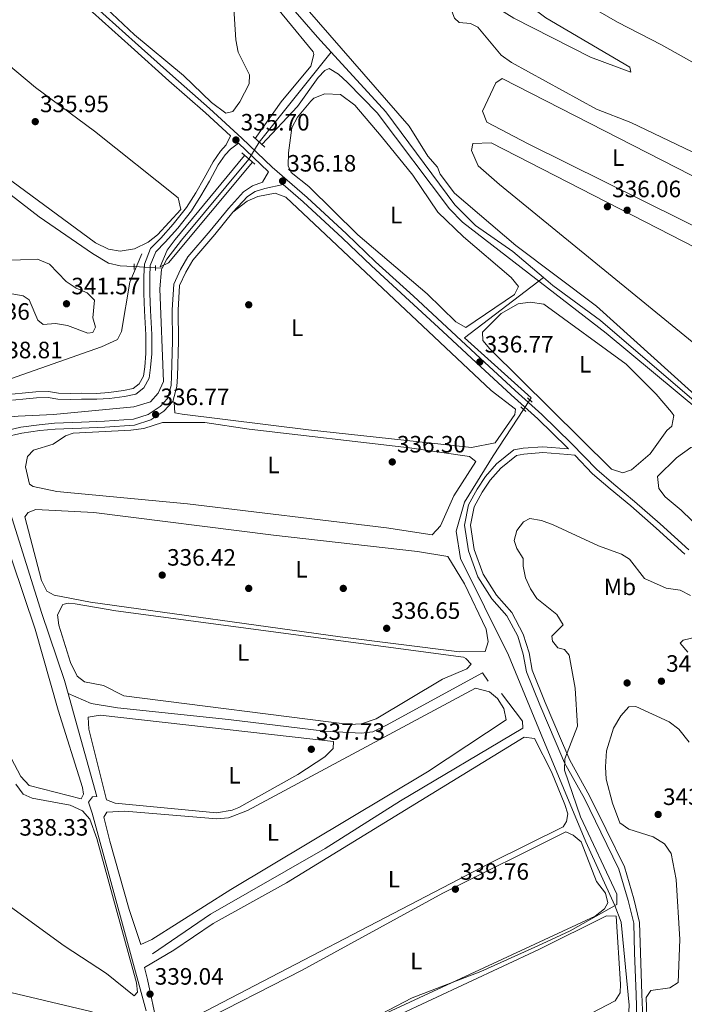
# Model space of a CAD drawing. Units: metres. Extents: x 608129 to 615070, y 4683002 to 4687740.
# Drawn here: x 614176 to 614457, y 4684755 to 4685171 of the extents above; entities that cross this region are included whole.
import ezdxf
from ezdxf.enums import TextEntityAlignment as Align

# ---------------------------------------------------------------- set-up
doc = ezdxf.new("R2010")
doc.units = ezdxf.units.M
doc.header["$MEASUREMENT"] = 0
for name, pattern in [('DGN Style 2', [86.68639999999999, 52.01183999999999, -34.67456]), ('DGN Style 3', [121.36095999999999, 86.68639999999999, -34.67456]), ('DGN Style 5', [60.68048, 26.00592, -34.67456])]:
    doc.linetypes.add(name, pattern=pattern)
for name, color, linetype, lineweight in [('Nivel 13', 7, 'Continuous', 0), ('Nivel 17', 7, 'Continuous', 0), ('Nivel 21', 7, 'Continuous', 0), ('Nivel 22', 7, 'Continuous', 0), ('Nivel 34', 7, 'Continuous', 0), ('Nivel 35', 7, 'Continuous', 0), ('Nivel 36', 7, 'Continuous', 0), ('Nivel 37', 7, 'Continuous', 0), ('Nivel 41', 7, 'Continuous', 0), ('Nivel 5', 7, 'Continuous', 0), ('Nivel 57', 7, 'Continuous', 0), ('Nivel 7', 7, 'Continuous', 0)]:
    doc.layers.add(name, color=color, linetype=linetype, lineweight=lineweight)
doc.styles.add('Style-Arial', font='txt')
doc.styles.add('Style-Arial Narrow', font='txt')

# ---------------------------------------------------------------- blocks, each defined once
blk = doc.blocks.new('5PATER')
at = {"layer": 'Nivel 7', "linetype": 'Continuous', "lineweight": 0}
h = blk.add_hatch(color=51, dxfattribs=at)
edge = h.paths.add_edge_path()
edge.add_ellipse((-0.005089279264211655, 0.00120989978313446), major_axis=(-1.095731442372465, -1.110710699892244), ratio=0.9994222409660318, start_angle=0, end_angle=360)
blk = doc.blocks.new('5PERFI')
at = {"layer": 'Nivel 17', "linetype": 'Continuous', "lineweight": 0}
h = blk.add_hatch(color=7, dxfattribs=at)
edge = h.paths.add_edge_path()
edge.add_arc((0.001394975930452347, 0.0004892982542514801), 1.559999999766158, 315.0000000018422, 675.0000000018422)

msp = doc.modelspace()

# ---------------------------------------------------------------- linework, layer by layer
at = {"layer": 'Nivel 13', "color": 4, "linetype": 'Continuous', "lineweight": 0, "elevation": 333.92, "flags": 128}
msp.add_lwpolyline([(614307.4800000004, 4685157.719999999), (614277.0599999987, 4685119.57)], dxfattribs=at)
at = {"layer": 'Nivel 13', "color": 4, "linetype": 'Continuous', "lineweight": 0, "extrusion": (0.0609994915577212, -0.003963865877397045, 0.9981299263107011), "elevation": 19231.5926554188, "flags": 128}
msp.add_lwpolyline([(4715036.037373573, -308537.8744632304), (4715036.037373576, -308540.6555062048)], dxfattribs=at)
at = {"layer": 'Nivel 13', "color": 4, "linetype": 'Continuous', "lineweight": 0, "extrusion": (0.9000316511853653, 0.2569690042502413, 0.3520084625675701), "elevation": 1756785.203047132, "flags": 128}
msp.add_lwpolyline([(4336205.16427855, -660328.749907935), (4336236.593796374, -660329.4550385363), (4336250.361453718, -660329.5725603066)], dxfattribs=at)
at = {"layer": 'Nivel 13', "color": 4, "linetype": 'Continuous', "lineweight": 0}
for points in [[(614307.4800000004, 4685157.719999999, 333.92), (614301.7199999988, 4685164.02, 333.92), (614262.1600000001, 4685209.710000001, 334.08), (614244.9200000018, 4685232.109999999, 333.77), (614240.8299999982, 4685242.890000001, 333.62), (614230.9200000018, 4685256.830000002, 333.33), (614228.1000000015, 4685263.149999999, 333.16), (614226.1000000015, 4685272.93, 333.17), (614226.120000001, 4685283.93, 333.04)], [(613974.3099999987, 4685220.27, 337.8), (613984.5899999999, 4685213.190000001, 337.55), (614016.8999999985, 4685198.77, 337.06), (614058.2399999984, 4685184.309999999, 336.9), (614069.2600000016, 4685182.57, 336.9), (614073.8299999982, 4685178.010000002, 336.46), (614087.5399999991, 4685160.440000001, 336.34), (614093.3900000006, 4685154.73, 336.16), (614101.2899999991, 4685148.59, 336.16), (614146.8399999999, 4685114.969999999, 336.16), (614163.3500000015, 4685103.969999999, 336.01), (614184.0700000003, 4685088.039999999, 335.86), (614206.5700000003, 4685072.489999998, 336.21), (614213.3299999982, 4685068.440000001, 336.01), (614218.2199999988, 4685067.309999999, 336.03), (614223.9699999988, 4685067.050000001, 335.86), (614224.1799999997, 4685067.039999999, 335.84)], [(614397.3299999982, 4685062.309999999, 334.45), (614384.2600000016, 4685073.27, 334.22), (614368.4899999984, 4685084.300000001, 334.07), (614359.7300000004, 4685093.059999999, 333.92), (614330.5899999999, 4685132.469999999, 333.92), (614307.4800000004, 4685157.719999999, 333.92)], [(614236, 4685066.280000001, 335.11), (614238.0300000012, 4685070.129999999, 335.11), (614244.2199999988, 4685078.09, 334.9), (614272.7399999984, 4685112.390000001, 334.22)], [(614160.1900000013, 4684999.289999999, 335.95), (614165.3500000015, 4685001.890000001, 335.86), (614170.1999999993, 4685003.190000001, 335.73), (614175.1799999997, 4685003.699999999, 335.59), (614190.0599999987, 4685004.359999999, 335.56), (614224.0899999999, 4685007.550000001, 335.46), (614231.0700000003, 4685009.690000001, 335.56), (614234.4100000001, 4685013.390000001, 335.57), (614236.5599999987, 4685018.309999999, 335.41), (614234.9800000004, 4685057.550000001, 335.33), (614235.6999999993, 4685065.710000001, 335.11), (614236, 4685066.280000001, 335.11)], [(614391.4299999997, 4685010.510000002, 336), (614391.9899999984, 4685011.379999999, 336), (614363.8299999982, 4685036.850000001, 336), (614397.3299999982, 4685062.309999999, 334.45)], [(614701.9800000004, 4684827.440000001, 337.18), (614691.3999999985, 4684828.800000001, 337.16), (614681.6400000006, 4684831.510000002, 336.87), (614677.2399999984, 4684833.899999999, 336.76), (614664.4499999993, 4684843.850000001, 336.76), (614645.879999999, 4684859.98, 336.76), (614581.7899999991, 4684910.25, 336.31), (614565.0899999999, 4684925.989999998, 336.16), (614523.9499999993, 4684959.32, 335.86), (614507.2399999984, 4684973.789999999, 335.69), (614470.8900000006, 4685001.75, 335.34), (614421.379999999, 4685044.149999999, 334.65), (614401.2699999996, 4685059.010000002, 334.52), (614397.3299999982, 4685062.309999999, 334.45)], [(614422.8099999987, 4684581.75, 343.34), (614425.1499999985, 4684588.34, 342), (614426.4699999988, 4684610.550000001, 342), (614428.7899999991, 4684668.43, 341), (614433.4299999997, 4684754.469999999, 341), (614430.120000001, 4684789.609999999, 341), (614427.4499999993, 4684796.59, 340), (614415.2100000009, 4684823.530000001, 339), (614396.3299999982, 4684868.920000002, 337), (614382.5, 4684902.530000001, 336), (614362.2399999984, 4684943.469999999, 336), (614360.3500000015, 4684955.050000001, 336), (614363.8299999982, 4684967.23, 336), (614376.0100000016, 4684986.850000001, 336), (614388.8299999982, 4685006.530000001, 336)], [(614196.2399999984, 4684886.280000001, 336.88), (614194.6799999997, 4684891.800000001, 336.84), (614185.120000001, 4684920.23, 336.31), (614162.879999999, 4684990.84, 336.31), (614162.7699999996, 4684991.18, 336.29)], [(614196.2399999984, 4684886.280000001, 336.88), (614206.0300000012, 4684882.050000001, 337.2), (614217.2100000009, 4684880.210000001, 336.98), (614264.1099999994, 4684875.309999999, 336.15), (614304.6700000018, 4684870.350000001, 336.46), (614320.129999999, 4684869.550000001, 336.61), (614325.1000000015, 4684870.16, 336.75), (614330.9299999997, 4684872.890000001, 336.78), (614371.5100000016, 4684895.050000001, 336.75), (614373.8500000015, 4684891.5, 336.75)], [(614231.8999999985, 4684776.199999999, 337.65), (614256.5300000012, 4684792.899999999, 337.65), (614304.9899999984, 4684820.800000001, 337.8), (614336.870000001, 4684840.969999999, 337.5), (614388.5300000012, 4684871.670000002, 337.5), (614388.4100000001, 4684874.580000002, 337.5), (614379.5399999991, 4684886.260000002, 337.35)]]:
    msp.add_polyline3d(points, dxfattribs=at)
at = {"layer": 'Nivel 21', "color": 1, "linetype": 'DGN Style 2', "lineweight": 0, "elevation": 336, "flags": 128}
for points in [[(614274.4499999993, 4685121.93), (614279.4299999997, 4685117.43)], [(614269.7300000004, 4685115.02), (614275.1600000001, 4685110.27)]]:
    msp.add_lwpolyline(points, dxfattribs=at)
at = {"layer": 'Nivel 21', "color": 1, "linetype": 'DGN Style 2', "lineweight": 0, "extrusion": (0.0009707308224383902, 0.0291219246731517, 0.9995753954479881), "elevation": 137370.4233785076, "flags": 128}
msp.add_lwpolyline([(-457801.0207086913, -4700923.527549136), (-457801.0207086876, -4700921.125196125)], dxfattribs=at)
at = {"layer": 'Nivel 21', "color": 1, "linetype": 'DGN Style 2', "lineweight": 0, "extrusion": (0.001187006677998573, 0.0321975561407113, 0.9994808194226201), "elevation": 151912.7651090095, "flags": 128}
msp.add_lwpolyline([(-441212.1510111131, -4702062.685971629), (-441212.1510111131, -4702060.513369504)], dxfattribs=at)
at = {"layer": 'Nivel 21', "color": 1, "linetype": 'DGN Style 2', "lineweight": 0, "extrusion": (-0.002811641638322929, 0.00255210548709312, 0.9999927906884533), "elevation": 10566.24499245246, "flags": 128}
msp.add_lwpolyline([(614388.989166975, 4684999.671122313), (614390.9391873851, 4684997.901116546)], dxfattribs=at)
at = {"layer": 'Nivel 21', "color": 1, "linetype": 'DGN Style 2', "lineweight": 0, "extrusion": (-0.002451154723707293, 0.002221358968359734, 0.9999945286874595), "elevation": 9238.17275467811, "flags": 128}
msp.add_lwpolyline([(614386.6004824564, 4684998.667628624), (614388.8405002393, 4684996.637623612)], dxfattribs=at)
at = {"layer": 'Nivel 21', "color": 7, "linetype": 'DGN Style 3', "lineweight": 0}
for points in [[(614029.0899999999, 4685338.399999999, 337.91), (614033.5599999987, 4685333.609999999, 337.62), (614039, 4685327.890000001, 337.62), (614050.8000000007, 4685317.030000001, 337.02), (614062.1700000018, 4685306.899999999, 337.17), (614074.2800000012, 4685296.449999999, 337.17), (614086.379999999, 4685285.649999999, 337.02), (614101.5599999987, 4685271.32, 336.57), (614117.1000000015, 4685257.350000001, 336.87), (614135.6700000018, 4685240.25, 336.42), (614151.2399999984, 4685225.550000001, 336.42), (614172.8099999987, 4685206.739999998, 336.12), (614192.5399999991, 4685187.859999999, 335.67), (614206.6000000015, 4685174.559999999, 335.52), (614222.9100000001, 4685159.890000001, 335.52), (614238.8299999982, 4685145.580000002, 335.52), (614254.3399999999, 4685131.989999998, 335.67), (614264.9200000018, 4685122.239999998, 336.06)], [(614172.6999999993, 4685010.43, 337.32), (614178.5100000016, 4685011.030000001, 337.17), (614182.8399999999, 4685011.390000001, 336.94), (614187.7800000012, 4685011.59, 336.87), (614191.9600000009, 4685010.870000001, 336.87), (614197.3900000006, 4685010.710000001, 336.72), (614201.9499999993, 4685010.899999999, 336.72), (614208.3599999994, 4685010.800000001, 336.79), (614213.7199999988, 4685011.199999999, 336.79), (614220.1600000001, 4685012.02, 336.79), (614224.8299999982, 4685013, 336.79), (614228.2699999996, 4685015.649999999, 336.79), (614230.5399999991, 4685019.809999999, 336.79), (614231.129999999, 4685024.289999999, 336.72), (614231.6400000006, 4685030.050000001, 336.5), (614231.6700000018, 4685038.170000002, 336.34), (614231.0700000003, 4685048.390000001, 336.34), (614230.7699999996, 4685055.629999999, 336.34), (614230.8500000015, 4685062.699999999, 336.27), (614231, 4685067.399999999, 336.12), (614233.3000000007, 4685073.260000002, 336.12), (614237.3500000015, 4685077.289999999, 336.2), (614242.629999999, 4685083.210000001, 336.2), (614248.4200000018, 4685090.469999999, 336.12), (614252.4100000001, 4685096.91, 335.97), (614256, 4685103.109999999, 335.75), (614259.6999999993, 4685109.960000001, 335.75), (614262.7300000004, 4685114.18, 335.6), (614264.8599999994, 4685116.66, 335.75), (614268.3200000003, 4685119.100000001, 336.08), (614280.8900000006, 4685107.18, 335.97), (614281.0399999991, 4685107.050000001, 335.82)], [(614169.2300000004, 4684994.77, 336.72), (614176.7199999988, 4684996.510000002, 336.72), (614184.25, 4684997.539999999, 336.57), (614190.7399999984, 4684998.170000002, 336.57), (614201.9899999984, 4684998.629999999, 336.42), (614211.8500000015, 4684999.039999999, 336.42), (614224.3900000006, 4684999.920000002, 336.57), (614231.1799999997, 4685002.109999999, 336.57), (614236.7699999996, 4685005.789999999, 336.42), (614240.5799999982, 4685009.920000002, 336.42), (614242.2800000012, 4685016.25, 336.42), (614242.4800000004, 4685020.420000002, 336.42), (614242.9600000009, 4685035.440000001, 336.27), (614242.7899999991, 4685048.550000001, 336.12), (614243.4299999997, 4685058.879999999, 336.27), (614245.9899999984, 4685064.559999999, 336.27), (614248.9600000009, 4685069.640000001, 336.27), (614258.3000000007, 4685080.530000001, 336.27), (614265.9299999997, 4685089.949999999, 336.27), (614272.0899999999, 4685096.640000001, 336.27), (614275.3599999994, 4685098.789999999, 336.12), (614279.4600000009, 4685099.989999998, 335.97), (614287.2600000016, 4685101.620000001, 335.79), (614295.6600000001, 4685094.280000001, 335.97), (614312.3200000003, 4685078.93, 336.12), (614324.4800000004, 4685067.210000001, 336.5), (614340.6000000015, 4685052.530000001, 336.87), (614354.6400000006, 4685039.43, 336.79), (614368.8599999994, 4685026.330000002, 336.79), (614383.6499999985, 4685012.699999999, 337.02), (614394.8200000003, 4685002.59, 337.09), (614407.3299999982, 4684990.370000001, 337.02), (614407.7699999996, 4684989.91, 337.02)], [(614439.5799999982, 4684738.920000002, 341.1), (614438.9100000001, 4684759.09, 343.1), (614438.25, 4684776.649999999, 343.1), (614437.9100000001, 4684789.5, 343.09), (614435.5100000016, 4684799.440000001, 343.08), (614431.4600000009, 4684812.960000001, 343.07), (614423.75, 4684828.719999999, 343.06), (614416.7600000016, 4684843.030000001, 343.06), (614408.4400000013, 4684858.09, 340.06), (614407.1499999985, 4684861.080000002, 340), (614404.9100000001, 4684866.27, 337.07), (614397.9699999988, 4684882.48, 337.07), (614392.4499999993, 4684896.140000001, 337.08), (614391.1400000006, 4684903.489999998, 336.08), (614388.7100000009, 4684911.489999998, 336.07), (614383.8200000003, 4684920.57, 336.05), (614377.4600000009, 4684927.93, 336.04), (614371.75, 4684936.830000002, 336.06), (614367.9499999993, 4684947.27, 336.08), (614366.3999999985, 4684957.539999999, 336.1), (614367.8999999985, 4684965.350000001, 336.11), (614371.2899999991, 4684971.530000001, 336.12), (614374.7800000012, 4684976.609999999, 336.12), (614379.1900000013, 4684981.649999999, 336.11), (614385.8000000007, 4684987.059999999, 336.1), (614389.0199999996, 4684987.600000001, 336.07), (614396.9899999984, 4684988.23, 336.06), (614407.5700000003, 4684987.420000002, 337.08), (614410.4699999988, 4684987.120000001, 337.06), (614418.0300000012, 4684979.280000001, 337.17), (614425.4600000009, 4684972.969999999, 337.17), (614434.1400000006, 4684965.670000002, 337.17), (614444.9100000001, 4684956.280000001, 337.24), (614457.0199999996, 4684945.300000001, 337.39)]]:
    msp.add_polyline3d(points, dxfattribs=at)
at = {"layer": 'Nivel 21', "color": 7, "linetype": 'Continuous', "lineweight": 0}
for points in [[(614208.3000000007, 4685176.399999999, 335.52), (614224.5799999982, 4685161.75, 335.52), (614240.4800000004, 4685147.449999999, 335.52), (614256.0100000016, 4685133.850000001, 335.67), (614269.6799999997, 4685121.260000002, 335.82), (614282.5799999982, 4685109.030000001, 335.97), (614297.3299999982, 4685096.140000001, 335.97), (614314.0399999991, 4685080.75, 336.12), (614326.1900000013, 4685069.030000001, 336.5), (614342.3000000007, 4685054.370000001, 336.87), (614356.3399999999, 4685041.260000002, 336.79), (614370.5500000007, 4685028.170000002, 336.79), (614385.3399999999, 4685014.550000001, 337.02), (614396.5300000012, 4685004.41, 337.09), (614409.1099999994, 4684992.129999999, 337.02), (614419.75, 4684981.100000001, 337.17), (614427.0700000003, 4684974.879999999, 337.17), (614435.7699999996, 4684967.57, 337.17), (614446.5700000003, 4684958.149999999, 337.24), (614458.7199999988, 4684947.140000001, 337.39)], [(614172.4600000009, 4685012.920000002, 337.32), (614178.2800000012, 4685013.52, 337.17), (614182.6799999997, 4685013.890000001, 336.94), (614187.9400000013, 4685014.100000001, 336.87), (614192.2100000009, 4685013.359999999, 336.87), (614197.370000001, 4685013.210000001, 336.72), (614201.9200000018, 4685013.399999999, 336.72), (614208.2899999991, 4685013.300000001, 336.79), (614213.4699999988, 4685013.690000001, 336.79), (614219.7399999984, 4685014.489999998, 336.79), (614223.7600000016, 4685015.330000002, 336.79), (614226.3299999982, 4685017.309999999, 336.79), (614228.129999999, 4685020.600000001, 336.79), (614228.6499999985, 4685024.559999999, 336.72), (614229.1400000006, 4685030.16, 336.5), (614229.1700000018, 4685038.100000001, 336.34), (614228.5700000003, 4685048.260000002, 336.34), (614228.2699999996, 4685055.59, 336.34), (614228.3500000015, 4685062.75, 336.27), (614228.5199999996, 4685067.920000002, 336.12), (614231.1700000018, 4685074.670000002, 336.12), (614235.5300000012, 4685079.010000002, 336.2), (614240.7199999988, 4685084.830000002, 336.2), (614246.379999999, 4685091.91, 336.12), (614250.2600000016, 4685098.199999999, 335.97), (614253.8200000003, 4685104.330000002, 335.75), (614257.5799999982, 4685111.289999999, 335.75), (614260.7600000016, 4685115.719999999, 335.6), (614263.1600000001, 4685118.530000001, 335.75), (614264.9200000018, 4685122.239999998, 336.06)], [(614168.5700000003, 4684997.18, 336.72), (614176.2600000016, 4684998.969999999, 336.72), (614183.9600000009, 4685000.030000001, 336.57), (614190.5599999987, 4685000.670000002, 336.57), (614201.8900000006, 4685001.129999999, 336.42), (614211.7100000009, 4685001.530000001, 336.42), (614223.9100000001, 4685002.390000001, 336.57), (614230.0799999982, 4685004.390000001, 336.57), (614235.1400000006, 4685007.710000001, 336.42), (614238.3200000003, 4685011.170000002, 336.42), (614239.7899999991, 4685016.640000001, 336.42), (614239.9800000004, 4685020.52, 336.42), (614240.4600000009, 4685035.460000001, 336.27), (614240.2899999991, 4685048.609999999, 336.12), (614240.9600000009, 4685059.489999998, 336.27), (614243.7600000016, 4685065.710000001, 336.27), (614246.9200000018, 4685071.100000001, 336.27), (614256.379999999, 4685082.140000001, 336.27), (614264.0399999991, 4685091.59, 336.27), (614270.4600000009, 4685098.559999999, 336.27), (614274.2899999991, 4685101.080000002, 336.12), (614278.4699999988, 4685102.73, 335.97), (614281.0399999991, 4685107.050000001, 335.82)], [(614407.7699999996, 4684989.91, 337.02), (614396.9899999984, 4684990.739999998, 336), (614388.7100000009, 4684990.080000002, 336), (614384.7300000004, 4684989.41, 336), (614377.4400000013, 4684983.449999999, 336), (614372.8099999987, 4684978.149999999, 336), (614369.1600000001, 4684972.84, 336), (614365.5199999996, 4684966.210000001, 336), (614363.8599999994, 4684957.59, 336), (614365.5199999996, 4684946.649999999, 336), (614369.4899999984, 4684935.719999999, 336), (614375.4600000009, 4684926.43, 336), (614381.75, 4684919.140000001, 336), (614386.3900000006, 4684910.52, 336), (614388.7100000009, 4684902.899999999, 336), (614390.0300000012, 4684895.440000001, 337), (614395.6700000018, 4684881.52, 337), (614402.620000001, 4684865.280000001, 337), (614406.1999999993, 4684856.98, 340), (614414.5500000007, 4684841.870000001, 343), (614421.5100000016, 4684827.620000001, 343), (614429.129999999, 4684812.039999999, 343), (614433.1000000015, 4684798.780000001, 343), (614435.4200000018, 4684789.170000002, 343), (614435.75, 4684776.57, 343), (614436.4100000001, 4684759.010000002, 343), (614437.0799999982, 4684738.920000002, 341)]]:
    msp.add_polyline3d(points, dxfattribs=at)
at = {"layer": 'Nivel 22', "color": 4, "linetype": 'DGN Style 5', "lineweight": 0, "extrusion": (0.01844582913442966, 0.03065765120027893, 0.9993597249291296), "elevation": 155299.3174979689, "flags": 128}
msp.add_lwpolyline([(1889056.005421855, -4328389.85629829), (1889056.005421855, -4328398.241094053)], dxfattribs=at)
at = {"layer": 'Nivel 22', "color": 4, "linetype": 'DGN Style 5', "lineweight": 0, "extrusion": (0.06150817550904209, -0.003941960419364024, 0.9980987953572538), "elevation": 19646.66133102316, "flags": 128}
msp.add_lwpolyline([(4714759.086936232, -312706.5497080237), (4714759.086936232, -312715.6355486587)], dxfattribs=at)
at = {"layer": 'Nivel 22', "color": 4, "linetype": 'DGN Style 5', "lineweight": 0, "elevation": 336, "flags": 128}
msp.add_lwpolyline([(614391.4299999997, 4685010.510000002), (614388.8299999982, 4685006.530000001)], dxfattribs=at)
at = {"layer": 'Nivel 34', "color": 7, "linetype": 'DGN Style 3', "lineweight": 13}
for points in [[(614025.6600000001, 4685107.07, 341.08), (614062.4299999997, 4685046.920000002, 340.59), (614065.1000000015, 4685044.109999999, 340.32), (614119.5399999991, 4685024.449999999, 338.63), (614154.6799999997, 4685012.760000002, 338.09), (614161.8500000015, 4685015.969999999, 338.14), (614210.4100000001, 4685032.93, 339.22), (614217.2100000009, 4685036.129999999, 338.51), (614218.8999999985, 4685039.48, 338.28), (614222.4200000018, 4685060.420000002, 337.42), (614227.3999999985, 4685072.300000001, 335.99)], [(614208.370000001, 4684842.739999998, 337.69), (614206.5500000007, 4684842.670000002, 337.7), (614204.8200000003, 4684840.41, 338.03), (614206.4699999988, 4684835.73, 338.44), (614230.9600000009, 4684745.879999999, 339.08), (614229.1799999997, 4684744.710000001, 339.14), (614205.8999999985, 4684751.780000001, 339.24), (614120.0199999996, 4684772.239999998, 340.46), (614055.5300000012, 4684788.300000001, 342.62), (614048.5799999982, 4684788.75, 342.99), (614043.1799999997, 4684787.059999999, 343.09), (614022.370000001, 4684778.550000001, 344.59), (614015.5300000012, 4684776.080000002, 344.77), (614010.5599999987, 4684775.5, 344.8), (613983.7199999988, 4684777.690000001, 344.7), (613958.7199999988, 4684778.07, 344.84), (613950.4600000009, 4684779.239999998, 344.95), (613948.5, 4684782.449999999, 345), (613941.8999999985, 4684789.48, 345.14)]]:
    msp.add_polyline3d(points, dxfattribs=at)
at = {"layer": 'Nivel 35', "color": 92, "linetype": 'DGN Style 3', "lineweight": 0}
msp.add_polyline3d([(614441.5, 4684736.949999999, 343.43), (614440.6400000006, 4684757.66, 342.53), (614442.6999999993, 4684760.670000002, 341.93), (614450.6900000013, 4684761.73, 342.82), (614454.2399999984, 4684764.059999999, 343.42), (614454.9600000009, 4684782.18, 343.42), (614453.3099999987, 4684807.670000002, 343.42), (614451.2699999996, 4684818.670000002, 343.42), (614448.4400000013, 4684822.699999999, 344.31), (614443.6799999997, 4684825.66, 344.32), (614433.3399999999, 4684828.879999999, 344.02), (614429.5700000003, 4684831.649999999, 343.42), (614426.379999999, 4684839.960000001, 342.84), (614423.7600000016, 4684850.059999999, 342.53), (614423.4800000004, 4684855.370000001, 342.53), (614423.9499999993, 4684862.07, 342.53), (614426.8200000003, 4684871.629999999, 342.53), (614429.8999999985, 4684876.91, 342.53), (614433.3999999985, 4684880.699999999, 342.53), (614436.3099999987, 4684880.82, 342.53), (614450.4400000013, 4684874.330000002, 342.42), (614454.5, 4684871.280000001, 342.35), (614458.8299999982, 4684865.690000001, 342.23)], dxfattribs=at)
at = {"layer": 'Nivel 36', "color": 92, "linetype": 'Continuous', "lineweight": 0}
for points in [[(614099.6900000013, 4685169.68, 335.75), (614107.0399999991, 4685195.149999999, 335.75), (614110.5799999982, 4685197.850000001, 335.75), (614114.2800000012, 4685196.550000001, 335.9), (614122.5500000007, 4685190.93, 335.91), (614159.4899999984, 4685161.91, 335.45), (614182.5199999996, 4685142.699999999, 335.45), (614207.4400000013, 4685124.309999999, 335.75), (614242.8299999982, 4685096.010000002, 335.75), (614243.870000001, 4685091.059999999, 335.75), (614233.9899999984, 4685080.32, 335.9), (614230.1499999985, 4685077.219999999, 335.9), (614224.379999999, 4685074.449999999, 335.9), (614218.2199999988, 4685073.469999999, 335.9), (614213.3099999987, 4685074.309999999, 336.04), (614207.8299999982, 4685076.969999999, 336.05), (614102.129999999, 4685154.82, 336.05), (614098.3000000007, 4685159.039999999, 336.05), (614098.1099999994, 4685163.77, 336.05), (614099.6900000013, 4685169.68, 335.75)], [(614390.7800000012, 4685118.879999999, 337.31), (614373.25, 4685128.010000002, 337.31), (614371.4699999988, 4685132.77, 337.31), (614377.1499999985, 4685144.760000002, 337.31), (614379.7899999991, 4685146.52, 337.31), (614478.1799999997, 4685096.199999999, 337.46), (614481.5300000012, 4685092.289999999, 337.46), (614480.2199999988, 4685086.91, 337.46), (614476.0899999999, 4685080.93, 337.32), (614472.3399999999, 4685078.440000001, 337.46), (614390.7800000012, 4685118.879999999, 337.31)], [(614289.5, 4685115.080000002, 335.67), (614290.879999999, 4685125.719999999, 335.67), (614293.2300000004, 4685130.109999999, 335.67), (614298.879999999, 4685136.989999998, 335.45), (614300.2199999988, 4685138.149999999, 335.37), (614304.870000001, 4685140.050000001, 335.23), (614311.4699999988, 4685139.699999999, 335.22), (614317.5, 4685135.210000001, 335.22), (614328.6099999994, 4685122.16, 335.37), (614342.0599999987, 4685105.57, 335.37), (614352.5599999987, 4685089.940000001, 335.22), (614363.379999999, 4685079.550000001, 335.21), (614383.6099999994, 4685062.390000001, 335.37), (614386.6900000013, 4685058.510000002, 335.37), (614385, 4685055.149999999, 335.37), (614364.4100000001, 4685041.170000002, 335.52), (614360.1999999993, 4685043.600000001, 335.65), (614348.1400000006, 4685055.460000001, 335.67), (614318.7600000016, 4685080.41, 335.82), (614298.1099999994, 4685100.84, 335.82), (614290.5700000003, 4685106.739999998, 335.82), (614289.3599999994, 4685109.609999999, 335.82), (614289.5, 4685115.080000002, 335.67)], [(614489.3299999982, 4685011.27, 336.42), (614378.620000001, 4685101.68, 336.27), (614369.629999999, 4685109.620000001, 336.27), (614366.8099999987, 4685116.07, 336.27), (614367.4200000018, 4685119.010000002, 336.27), (614375.0700000003, 4685119.330000002, 336.27), (614467.129999999, 4685072.02, 336.27)], [(614265.9299999997, 4685089.949999999, 335.6), (614271.9400000013, 4685094.580000002, 335.45), (614276.4499999993, 4685096.670000002, 335.45), (614283.8399999999, 4685097.989999998, 335.3), (614288.2899999991, 4685096.350000001, 335.3), (614375.1999999993, 4685014.539999999, 335.75), (614385.379999999, 4685006.559999999, 335.9), (614385.1099999994, 4685004.359999999, 335.9), (614376.8500000015, 4684992.34, 335.9), (614366.8200000003, 4684990.460000001, 336.05), (614297.9699999988, 4684997.93, 335.26), (614244.4400000013, 4685004.52, 335.96), (614241.3200000003, 4685005.02, 336.05), (614241.1400000006, 4685009.390000001, 336.05), (614240.5799999982, 4685009.920000002, 336.05)], [(614374.6400000006, 4685032.100000001, 336.27), (614371.5700000003, 4685035.629999999, 336.12), (614371.4200000018, 4685039.27, 336.12), (614379.3200000003, 4685047.16, 336.12), (614386.620000001, 4685051.210000001, 335.97), (614391.6000000015, 4685051.830000002, 335.97), (614397.3900000006, 4685051.059999999, 335.83), (614432.2399999984, 4685025.649999999, 336.01), (614444.8599999994, 4685012.989999998, 336.16), (614451.3500000015, 4685005.379999999, 336.25), (614452.4200000018, 4685003.920000002, 336.27), (614451.5, 4684999.5, 336.12), (614449.3900000006, 4684997.59, 336.27), (614442.3399999999, 4684987.66, 336.27), (614434.5, 4684980.989999998, 336.27), (614430.7899999991, 4684979.68, 336.42), (614426.0799999982, 4684981.280000001, 336.42), (614374.6400000006, 4685032.100000001, 336.27)], [(614191.4299999997, 4684971.780000001, 336.35), (614181.4499999993, 4684973.890000001, 336.35), (614179.9899999984, 4684974.960000001, 336.35), (614178.2300000004, 4684982.190000001, 336.2), (614179.1400000006, 4684986.600000001, 336.2), (614181.5899999999, 4684989.260000002, 336.2), (614189.879999999, 4684991.789999999, 336.35), (614195.1999999993, 4684995.289999999, 336.05), (614198.4400000013, 4684996.52, 336.2), (614222.7199999988, 4684997.73, 336.36), (614228.2800000012, 4684998.469999999, 336.2), (614236.1999999993, 4685000.989999998, 336.35), (614254.0799999982, 4685000.989999998, 336.35), (614272.8099999987, 4684998.109999999, 336.35), (614340.629999999, 4684990.309999999, 335.9), (614365.9600000009, 4684986.609999999, 336.64), (614368.6000000015, 4684984.530000001, 336.64), (614359.3500000015, 4684969.920000002, 336.35), (614353.6600000001, 4684957.280000001, 336.35), (614350.1700000018, 4684953.489999998, 336.35), (614330.8999999985, 4684956.449999999, 336.35), (614246.6799999997, 4684966.57, 336.49), (614191.4299999997, 4684971.780000001, 336.35)], [(614122, 4684964.07, 337.54), (614121.4299999997, 4684969.149999999, 337.54), (614124.5, 4684973.190000001, 337.54), (614132.7300000004, 4684974.670000002, 337.54), (614146.6600000001, 4684981.02, 337.54), (614148.4100000001, 4684987.41, 337.54), (614151.1700000018, 4684991.170000002, 337.54), (614153.3599999994, 4684991.260000002, 337.54), (614155.9800000004, 4684989.550000001, 337.54), (614157.9699999988, 4684985.609999999, 337.54), (614182.3200000003, 4684913.559999999, 337.69), (614192.0300000012, 4684879.27, 337.69), (614202.3500000015, 4684846.59, 337.69), (614202.8399999999, 4684843.690000001, 337.69), (614201.8200000003, 4684841.830000002, 337.84), (614179.7699999996, 4684847.449999999, 337.69), (614176.3399999999, 4684851.199999999, 337.8), (614168.0399999991, 4684866.75, 337.69), (614135.1600000001, 4684936.879999999, 337.69), (614122.8500000015, 4684961.190000001, 337.84), (614122, 4684964.07, 337.54)], [(614448.7199999988, 4684969.469999999, 336.57), (614446.0199999996, 4684973.010000002, 336.72), (614445.4499999993, 4684978.09, 336.72), (614453.5599999987, 4684986.059999999, 336.72), (614459.5399999991, 4684990.350000001, 336.72), (614464.3999999985, 4684991.670000002, 336.72), (614468.2800000012, 4684990.710000001, 336.72), (614494.4699999988, 4684972.77, 336.54), (614532.379999999, 4684941.66, 336.47), (614557.5899999999, 4684919.890000001, 336.26), (614575.9400000013, 4684902.890000001, 336.52), (614578.1600000001, 4684900.710000001, 336.57), (614579.0799999982, 4684896.010000002, 336.72), (614576.5300000012, 4684891.719999999, 336.72), (614572.7600000016, 4684887.890000001, 336.72), (614562.9499999993, 4684880.02, 336.72), (614555.8000000007, 4684876.440000001, 336.86), (614550.9499999993, 4684877.530000001, 336.86), (614543.6999999993, 4684886.890000001, 336.86), (614524.1000000015, 4684902.140000001, 336.86), (614482.9499999993, 4684937.239999998, 336.86), (614455.5199999996, 4684963.91, 336.86), (614448.7199999988, 4684969.469999999, 336.57)], [(614207.120000001, 4684962.940000001, 336.5), (614283.0799999982, 4684953.260000002, 336.63), (614343.9499999993, 4684946.41, 336.59), (614356.75, 4684944.27, 336.64), (614363.8999999985, 4684932.699999999, 336.65), (614372.9699999988, 4684913.559999999, 336.64), (614373.9299999997, 4684908.120000001, 336.64), (614372.629999999, 4684904.059999999, 336.64), (614361.8200000003, 4684903.949999999, 336.64), (614311.3599999994, 4684910.32, 336.64), (614205.7600000016, 4684924.940000001, 336.64), (614190.3099999987, 4684927.949999999, 336.64), (614187.3200000003, 4684929.649999999, 336.79), (614185.0300000012, 4684934.149999999, 336.79), (614178, 4684961.010000002, 336.79), (614179.3900000006, 4684962.890000001, 336.79), (614182.620000001, 4684964.120000001, 336.79), (614207.120000001, 4684962.940000001, 336.5)], [(614192.2899999991, 4684915.260000002, 336.79), (614191.75, 4684919.620000001, 336.79), (614194.0500000007, 4684924.050000001, 336.79), (614196.2899999991, 4684924.550000001, 336.79), (614199.2199999988, 4684924.300000001, 336.79), (614216.4800000004, 4684921.359999999, 336.79), (614363.4400000013, 4684901.640000001, 336.79), (614364.3599999994, 4684901.16, 336.79), (614366.6499999985, 4684898.699999999, 336.79), (614364.8999999985, 4684896.809999999, 336.94), (614354.5100000016, 4684892.370000001, 336.79), (614326.5100000016, 4684875.670000002, 336.84), (614320.25, 4684873.449999999, 336.79), (614315.2600000016, 4684873.170000002, 336.79), (614219.7899999991, 4684885.379999999, 337.24), (614211.2199999988, 4684889.77, 337.24), (614203.129999999, 4684891.260000002, 337.24), (614200.1099999994, 4684893.690000001, 337.24), (614197.3200000003, 4684899.41, 337.24), (614192.2899999991, 4684915.260000002, 336.79)], [(614213.9200000018, 4684823.830000002, 338.14), (614211.3200000003, 4684833.940000001, 337.84), (614212.6900000013, 4684836.190000001, 337.84), (614220.2199999988, 4684836.510000002, 337.84), (614259.1400000006, 4684833.350000001, 337.84), (614264.1099999994, 4684833.670000002, 337.84), (614272.1400000006, 4684836.809999999, 337.99), (614368.5300000012, 4684888.559999999, 337.84), (614374.4299999997, 4684886.98, 337.69), (614377.8299999982, 4684884.199999999, 337.84), (614380.5599999987, 4684879.93, 337.84), (614381.4800000004, 4684875.23, 337.84), (614348.2300000004, 4684853.210000001, 337.99), (614265.1000000015, 4684803.469999999, 337.99), (614231.6799999997, 4684782.239999998, 338.14), (614227.0799999982, 4684780.18, 338.14), (614222.0399999991, 4684794.98, 338.29), (614213.9200000018, 4684823.830000002, 338.14)], [(614205.0399999991, 4684871.27, 337.69), (614204.7300000004, 4684876.280000001, 337.69), (614209.8099999987, 4684877.100000001, 337.69), (614308.5199999996, 4684866.030000001, 337.39), (614308.2699999996, 4684863.100000001, 337.39), (614304.75, 4684859.550000001, 337.39), (614293.4600000009, 4684852.059999999, 337.39), (614268.4200000018, 4684838.149999999, 337.39), (614265.5599999987, 4684836.899999999, 337.39), (614259.0399999991, 4684835.899999999, 337.39), (614216.1799999997, 4684839.98, 337.69), (614212.4800000004, 4684841.289999999, 337.69), (614205.0399999991, 4684871.27, 337.69)], [(614229.8200000003, 4684765.379999999, 338.88), (614228.5199999996, 4684770.43, 338.88), (614240.9699999988, 4684777.77, 338.88), (614257.5599999987, 4684788.960000001, 338.88), (614288.620000001, 4684806.289999999, 338.88), (614389.0799999982, 4684867.879999999, 338.74), (614393.4800000004, 4684867.330000002, 338.74), (614400.6099999994, 4684853.170000002, 338.78), (614406.3399999999, 4684839.350000001, 338.88), (614407.5599999987, 4684835.43, 338.88), (614406.9699999988, 4684832.129999999, 338.88), (614405.6000000015, 4684829.879999999, 338.88), (614375.120000001, 4684814.830000002, 338.88), (614240.870000001, 4684744.91, 339.03), (614236.5599999987, 4684743.399999999, 339.03), (614233.8999999985, 4684746.210000001, 339.03), (614229.8200000003, 4684765.379999999, 338.88)], [(614174.1999999993, 4684847.989999998, 338.44), (614177.2899999991, 4684843.739999998, 338.59), (614181.0100000016, 4684842.07, 338.59), (614197.1900000013, 4684839.080000002, 338.59), (614202.3900000006, 4684836.739999998, 338.74), (614205.4600000009, 4684833.219999999, 338.74), (614208.3500000015, 4684824.949999999, 338.59), (614225.2399999984, 4684763.969999999, 338.74), (614225.6099999994, 4684759.98, 338.74), (614224.2199999988, 4684758.460000001, 338.74), (614212.5199999996, 4684767.830000002, 338.74), (614194.5300000012, 4684779.5, 338.74), (614171.9499999993, 4684796.09, 338.74)], [(614238.1600000001, 4684731.059999999, 339.78), (614236.9100000001, 4684735.02, 339.33), (614236.4200000018, 4684737.920000002, 339.63), (614239.5500000007, 4684741.690000001, 339.63), (614249.9499999993, 4684746.129999999, 339.63), (614295.1700000018, 4684769.219999999, 339.62), (614354.7100000009, 4684801.84, 339.48), (614406.7800000012, 4684827.739999998, 339.48), (614409.7600000016, 4684826.399999999, 339.48), (614413.1600000001, 4684823.620000001, 339.48), (614419.6900000013, 4684806.739999998, 339.48), (614423.5399999991, 4684801.789999999, 339.63), (614424.4299999997, 4684797.809999999, 339.63), (614423.0799999982, 4684795.210000001, 339.63), (614419.0599999987, 4684792.190000001, 339.76), (614319.120000001, 4684745.780000001, 339.93), (614246.3200000003, 4684710.23, 339.93), (614243.6799999997, 4684712.309999999, 339.93), (614240.5799999982, 4684725.68, 339.93), (614238.1600000001, 4684731.059999999, 339.78)], [(614253.3099999987, 4684699.93, 340.38), (614251.7899999991, 4684701.330000002, 340.38), (614251.9600000009, 4684706.080000002, 340.38), (614258.6000000015, 4684713.289999999, 340.68), (614274.6799999997, 4684721.609999999, 340.83), (614395.3200000003, 4684778.010000002, 340.23), (614423.9299999997, 4684792.32, 340.38), (614427.9499999993, 4684792.120000001, 340.38), (614429.8599999994, 4684763.370000001, 340.53), (614429.6400000006, 4684759.719999999, 340.53), (614427.5899999999, 4684756.350000001, 340.53), (614281.8500000015, 4684680.309999999, 340.82), (614276.8500000015, 4684680.09, 340.82), (614267.0500000007, 4684685.170000002, 340.82), (614258.75, 4684691.760000002, 340.82), (614253.3099999987, 4684699.93, 340.38)]]:
    msp.add_polyline3d(points, dxfattribs=at)
at = {"layer": 'Nivel 5', "color": 30, "linetype": 'Continuous', "lineweight": 0, "flags": 128}
for points, elevation in [([(614342.2800000012, 4685192.149999999), (614337.3200000003, 4685195.359999999), (614325.7600000016, 4685205.120000001), (614304.1700000018, 4685220.100000001), (614298.1799999997, 4685228.600000001), (614291.2399999984, 4685242.739999998), (614285.3200000003, 4685251.09), (614285.7100000009, 4685253.710000001), (614287.620000001, 4685254.66), (614290.120000001, 4685253.949999999), (614373.9899999984, 4685201.93), (614428.4899999984, 4685170.330000002), (614447.0899999999, 4685160.789999999), (614497.4299999997, 4685132.52)], 340), ([(614357.8200000003, 4685195.93), (614386.0300000012, 4685181.440000001), (614398.2600000016, 4685172.260000002), (614433.8399999999, 4685151.370000001), (614434.2399999984, 4685149.170000002), (614417.1499999985, 4685155.510000002), (614384.7199999988, 4685172.050000001), (614371.7199999988, 4685180.300000001), (614354.9800000004, 4685192.580000002), (614341.8000000007, 4685200.629999999), (614339.379999999, 4685203.789999999), (614340.6900000013, 4685204.84), (614357.8200000003, 4685195.93)], 345), ([(614278.1600000001, 4685197.960000001), (614340.3999999985, 4685126.390000001), (614348.3099999987, 4685113.629999999), (614352.4800000004, 4685109.07), (614353.5599999987, 4685106.010000002), (614359.5700000003, 4685098.010000002), (614385.5500000007, 4685075.870000001), (614419.620000001, 4685050.16), (614467, 4685007.48)], 335), ([(614466.6600000001, 4685112.41), (614434.2100000009, 4685127.879999999), (614419.7399999984, 4685133.620000001), (614383.7100000009, 4685153.289999999), (614379.3200000003, 4685156.370000001), (614369.5500000007, 4685168.289999999), (614366.4499999993, 4685169.760000002), (614361.6099999994, 4685170.190000001), (614359.5899999999, 4685172.080000002), (614356.2399999984, 4685181.07), (614342.2800000012, 4685192.149999999)], 340), ([(614266.1600000001, 4685178.32), (614267.1499999985, 4685162.859999999), (614268.1999999993, 4685157.710000001), (614272.9200000018, 4685148.010000002), (614272.8299999982, 4685144.300000001), (614268.8399999999, 4685136.609999999), (614265.8599999994, 4685132.600000001), (614262.9400000013, 4685131.82), (614256.8299999982, 4685136.420000002), (614245.0700000003, 4685147.82), (614224.3200000003, 4685164.98), (614200.370000001, 4685187.670000002)], 335), ([(614275.3200000003, 4685121.140000001), (614286.3000000007, 4685136.719999999), (614298.9499999993, 4685151.710000001), (614300.2100000009, 4685156.690000001), (614299.8999999985, 4685157.850000001), (614277.620000001, 4685185.030000001)], 335), ([(614463.7399999984, 4685005.43), (614423.7100000009, 4685038.830000002), (614363.0100000016, 4685085.780000001), (614357.5100000016, 4685091.34), (614326.879999999, 4685131.969999999), (614314.4200000018, 4685144.809999999), (614310.5700000003, 4685148.330000002), (614306.6499999985, 4685150.710000001), (614304.7699999996, 4685149.920000002), (614302.0199999996, 4685146.93), (614293.2600000016, 4685134.75), (614278.1999999993, 4685118.539999999)], 335), ([(614274.1700000018, 4685111.140000001), (614238.7600000016, 4685068.530000001), (614235.120000001, 4685066.830000002), (614238.2100000009, 4685073.91), (614241.5199999996, 4685078.399999999), (614270.8900000006, 4685114.010000002)], 335), ([(614168.9600000009, 4685069.530000001), (614183.3099999987, 4685070.039999999), (614188.4400000013, 4685068.039999999), (614195.4400000013, 4685060.66), (614199.620000001, 4685057.84), (614204.370000001, 4685055.879999999), (614207.3599999994, 4685052.780000001), (614206.7199999988, 4685045.219999999), (614207.8399999999, 4685041.32), (614206.7399999984, 4685039), (614204.5899999999, 4685038.789999999), (614195.9699999988, 4685042.030000001)], 340), ([(614195.9699999988, 4685042.030000001), (614190.9100000001, 4685042.890000001), (614185.6700000018, 4685042.440000001), (614183.4400000013, 4685044.260000002), (614179.8599999994, 4685052.84), (614177.2800000012, 4685054.530000001), (614167.6400000006, 4685056.289999999)], 340), ([(614459.4400000013, 4684927.760000002), (614455, 4684930.050000001), (614449.1600000001, 4684930.940000001), (614439.9100000001, 4684935.030000001), (614433.6799999997, 4684943.18), (614430.1999999993, 4684945.300000001), (614420.5599999987, 4684948.82), (614401.4200000018, 4684957.66), (614396.4600000009, 4684959.59), (614391.5199999996, 4684960.420000002), (614388.8000000007, 4684958.960000001), (614385.9400000013, 4684955.330000002), (614384.9299999997, 4684951.09), (614386.0399999991, 4684947.690000001), (614388.6900000013, 4684943.440000001), (614388.6000000015, 4684940.210000001), (614389.6400000006, 4684935.309999999), (614391.7199999988, 4684930.68), (614394.4499999993, 4684926.489999998), (614402.9200000018, 4684919.699999999), (614405.6499999985, 4684915.449999999), (614400.8200000003, 4684910.550000001), (614401.129999999, 4684908.41), (614403.3099999987, 4684905.710000001), (614406.1000000015, 4684904.91), (614408.1400000006, 4684902.580000002), (614410.6700000018, 4684888.580000002), (614411.629999999, 4684872.510000002), (614406.2399999984, 4684858.75), (614406.120000001, 4684853.920000002), (614412.9800000004, 4684834.199999999), (614428.2399999984, 4684801.449999999), (614428.3000000007, 4684797.059999999), (614408.4800000004, 4684785.940000001), (614394.8599999994, 4684779.5), (614370.7800000012, 4684768.77), (614341.7199999988, 4684757.559999999), (614299.0799999982, 4684735.34)], 340), ([(614458.3599999994, 4684903.830000002), (614454.9899999984, 4684907.609999999), (614456.2699999996, 4684908.879999999), (614469.9299999997, 4684912.080000002)], 340)]:
    msp.add_lwpolyline(points, dxfattribs=dict(at, elevation=elevation))
at = {"layer": 'Nivel 57', "color": 92, "linetype": 'DGN Style 3', "lineweight": 0}
msp.add_polyline3d([(614458.8299999982, 4684865.690000001, 342.23), (614454.5, 4684871.280000001, 342.35), (614450.4400000013, 4684874.330000002, 342.42), (614436.3099999987, 4684880.82, 342.53), (614433.3999999985, 4684880.699999999, 342.53), (614429.8999999985, 4684876.91, 342.53), (614426.8200000003, 4684871.629999999, 342.53), (614423.9499999993, 4684862.07, 342.53), (614423.4800000004, 4684855.370000001, 342.53), (614423.7600000016, 4684850.059999999, 342.53), (614426.379999999, 4684839.960000001, 342.84), (614429.5700000003, 4684831.649999999, 343.42), (614433.3399999999, 4684828.879999999, 344.02), (614443.6799999997, 4684825.66, 344.32), (614448.4400000013, 4684822.699999999, 344.31), (614451.2699999996, 4684818.670000002, 343.42), (614453.3099999987, 4684807.670000002, 343.42), (614454.9600000009, 4684782.18, 343.42), (614454.2399999984, 4684764.059999999, 343.42), (614450.6900000013, 4684761.73, 342.82), (614442.6999999993, 4684760.670000002, 341.93), (614440.6400000006, 4684757.66, 342.53), (614441.5, 4684736.949999999, 343.43)], dxfattribs=at)

# ---------------------------------------------------------------- block references
at = {"layer": 'Nivel 17', "color": 7, "linetype": 'Continuous', "lineweight": 0}
for p in [(614432.620000001, 4685090.789999999, 336.25), (614272.629999999, 4685050.789999999, 335.73), (614272.620000001, 4684930.789999999, 336.3), (614312.620000001, 4684930.789999999, 336.41), (614432.620000001, 4684890.789999999, 343.33)]:
    msp.add_blockref('5PERFI', p, dxfattribs=at)
at = {"layer": 'Nivel 7', "color": 51, "linetype": 'Continuous', "lineweight": 0}
for p in [(614182.379999999, 4685128.27, 335.96), (614267.2300000004, 4685120.52, 335.7), (614286.9600000009, 4685103.149999999, 336.18), (614424.3000000007, 4685092.289999999, 336.06), (614195.5899999999, 4685051.219999999, 341.57), (614370.3299999982, 4685026.59, 336.77), (614233.2699999996, 4685004.34, 336.77), (614333.3299999982, 4684984.300000001, 336.3), (614236.0599999987, 4684936.420000002, 336.42), (614330.9600000009, 4684913.899999999, 336.66), (614447.129999999, 4684891.52, 343.68), (614299.1000000015, 4684862.73, 337.73), (614445.7399999984, 4684835.149999999, 343.92), (614360, 4684803.530000001, 339.76), (614230.8999999985, 4684759.140000001, 339.04)]:
    msp.add_blockref('5PATER', p, dxfattribs=at)

# ---------------------------------------------------------------- texts
at = {"layer": 'Nivel 37', "color": 92, "linetype": 'Continuous', "lineweight": 0, "style": 'Style-Arial Narrow'}
for s, p in [('L', (614428.793147102, 4685113.04998, 337.38)), ('L', (614334.913147103, 4685088.759980001, 335.53)), ('L', (614293.0931471027, 4685041.069979999, 335.71)), ('L', (614414.8631471023, 4685025.63998, 336.09)), ('L', (614283.0731471032, 4684983.009980001, 336.31)), ('L', (614294.9531471021, 4684938.86998, 336.47)), ('Mb', (614429.5748305842, 4684931.43998, 340.3)), ('L', (614270.2731471024, 4684903.669980001, 336.93)), ('L', (614266.5631471053, 4684851.70998, 337.45)), ('L', (614282.8831471056, 4684827.559979998, 337.98)), ('L', (614334.0531471036, 4684807.769979998, 338.89)), ('L', (614343.5031471029, 4684773.129979998, 339.8))]:
    msp.add_text(s, height=6.99996, dxfattribs=at).set_placement(p, align=Align.MIDDLE_CENTER)
at = {"layer": 'Nivel 41', "color": 7, "linetype": 'Continuous', "lineweight": 0, "style": 'Style-Arial'}
for s, p in [('335.95', (614184.370000001, 4685132.27, 335.96)), ('335.70', (614269.2199999988, 4685124.52, 335.7)), ('336.18', (614288.9400000013, 4685107.149999999, 336.18)), ('336.06', (614426.2899999991, 4685096.289999999, 336.06)), ('341.57', (614197.6400000006, 4685055.219999999, 341.57)), ('340.36', (614150.9100000001, 4685044.449999999, 340.36)), ('336.77', (614372.379999999, 4685030.59, 336.77)), ('338.81', (614164.8299999982, 4685028.16, 338.8)), ('336.77', (614235.3200000003, 4685008.34, 336.77)), ('336.30', (614335.3099999987, 4684988.300000001, 336.3)), ('336.42', (614238.1099999994, 4684940.420000002, 336.42)), ('336.65', (614332.9400000013, 4684917.899999999, 336.66)), ('343.69', (614449.120000001, 4684895.52, 343.68)), ('337.73', (614301.0899999999, 4684866.73, 337.73)), ('343.92', (614447.7899999991, 4684839.149999999, 343.92)), ('338.33', (614175.6600000001, 4684826.190000001, 338.33)), ('339.76', (614361.9800000004, 4684807.530000001, 339.76)), ('339.04', (614232.8900000006, 4684763.140000001, 339.04))]:
    msp.add_text(s, height=6.99996, dxfattribs=at).set_placement(p)

doc.saveas('drawing.dxf')
